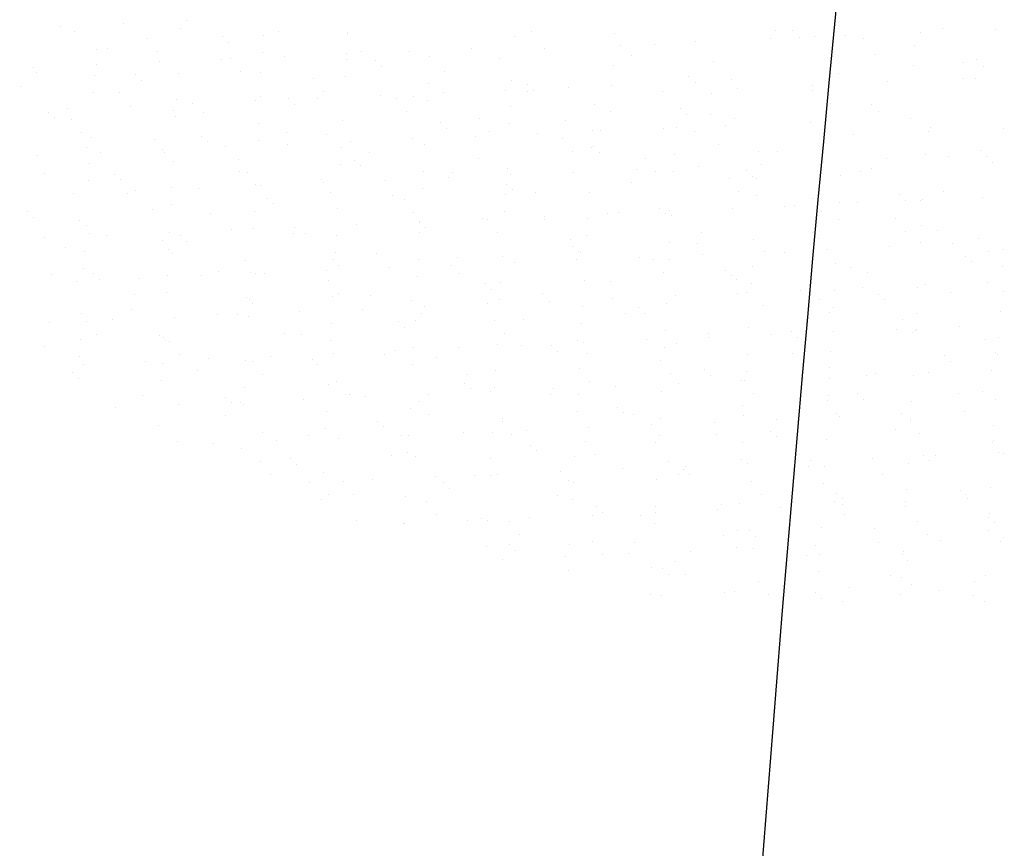
# Model space of a CAD drawing. Units: inches. Extents: x 0 to 141, y 0 to 60.
# Drawn here: x 40 to 41, y 45 to 46 of the extents above; entities that cross this region are included whole.
import ezdxf

# ---------------------------------------------------------------- set-up
doc = ezdxf.new("R2010")
doc.units = ezdxf.units.IN
doc.header["$MEASUREMENT"] = 0

# ---------------------------------------------------------------- blocks, each defined once
blk = doc.blocks.new('Arbusto algodon 5')
for p, q in [((-0.10615, 1.28112), (-0.10615, 1.28112)), ((-0.09508, 1.28159), (-0.09508, 1.28159)), ((-0.11723, 1.28064), (-0.11723, 1.28064)), ((-0.1149, 1.27965), (-0.1149, 1.27965)), ((-0.09603, 1.28016), (-0.09603, 1.28016)), ((-0.0787, 1.2796), (-0.0787, 1.2796)), ((-0.0665, 1.27946), (-0.0665, 1.27946)), ((-0.03391, 1.27969), (-0.03391, 1.27969)), ((-0.0192, 1.27938), (-0.0192, 1.27938)), ((0.00932, 1.27991), (0.00932, 1.27991)), ((0.01232, 1.27981), (0.01232, 1.27981)), ((0.03489, 1.27953), (0.03489, 1.27953)), ((0.03884, 1.28027), (0.03884, 1.28027)), ((0.04818, 1.28011), (0.04818, 1.28011)), ((-0.10192, 1.27841), (-0.10192, 1.27841)), ((-0.08866, 1.27872), (-0.08866, 1.27872)), ((-0.08761, 1.27774), (-0.08761, 1.27774)), ((-0.08131, 1.27896), (-0.08131, 1.27896)), ((-0.06656, 1.27911), (-0.06656, 1.27911)), ((-0.03697, 1.27879), (-0.03697, 1.27879)), ((-0.00498, 1.27782), (-0.00498, 1.27782)), ((0.00831, 1.27839), (0.00831, 1.27839)), ((0.01358, 1.27863), (0.01358, 1.27863)), ((0.01624, 1.27871), (0.01624, 1.27871)), ((0.0216, 1.27896), (0.0216, 1.27896)), ((0.0249, 1.27843), (0.0249, 1.27843)), ((-0.11101, 1.27651), (-0.11101, 1.27651)), ((-0.10899, 1.27668), (-0.10899, 1.27668)), ((-0.10019, 1.2761), (-0.10019, 1.2761)), ((-0.08148, 1.27595), (-0.08148, 1.27595)), ((-0.06399, 1.27606), (-0.06399, 1.27606)), ((-0.05556, 1.27618), (-0.05556, 1.27618)), ((-0.04449, 1.27666), (-0.04449, 1.27666)), ((-0.03155, 1.27668), (-0.03155, 1.27668)), ((-0.01827, 1.27725), (-0.01827, 1.27725)), ((-0.01208, 1.27736), (-0.01208, 1.27736)), ((0.0339, 1.27727), (0.0339, 1.27727)), ((-0.09986, 1.27428), (-0.09986, 1.27428)), ((-0.08879, 1.27475), (-0.08879, 1.27475)), ((-0.08721, 1.27486), (-0.08721, 1.27486)), ((-0.07771, 1.27523), (-0.07771, 1.27523)), ((-0.06676, 1.27475), (-0.06676, 1.27475)), ((-0.06664, 1.2757), (-0.06664, 1.2757)), ((-0.06162, 1.27447), (-0.06162, 1.27447)), ((-0.05195, 1.27524), (-0.05195, 1.27524)), ((-0.03952, 1.27485), (-0.03952, 1.27485)), ((-0.01626, 1.27544), (-0.01626, 1.27544)), ((-0.00174, 1.27433), (-0.00174, 1.27433)), ((0.02697, 1.27566), (0.02697, 1.27566)), ((0.04255, 1.27417), (0.04255, 1.27417)), ((0.04478, 1.2747), (0.04478, 1.2747)), ((-0.12201, 1.27332), (-0.12201, 1.27332)), ((-0.11094, 1.2738), (-0.11094, 1.2738)), ((-0.08548, 1.27256), (-0.08548, 1.27256)), ((-0.08195, 1.27243), (-0.08195, 1.27243)), ((-0.06057, 1.27348), (-0.06057, 1.27348)), ((-0.04929, 1.27252), (-0.04929, 1.27252)), ((-0.01951, 1.27373), (-0.01951, 1.27373)), ((0.0337, 1.27365), (0.0337, 1.27365)), ((0.04603, 1.27352), (0.04603, 1.27352)), ((-0.12151, 1.27237), (-0.12151, 1.27237)), ((-0.11128, 1.2718), (-0.11128, 1.2718)), ((-0.10404, 1.27204), (-0.10404, 1.27204)), ((-0.103, 1.27105), (-0.103, 1.27105)), ((-0.09647, 1.2723), (-0.09647, 1.2723)), ((-0.0725, 1.27132), (-0.0725, 1.27132)), ((-0.06693, 1.27173), (-0.06693, 1.27173)), ((-0.0374, 1.27103), (-0.0374, 1.27103)), ((-0.00614, 1.27179), (-0.00614, 1.27179)), ((0.00139, 1.27119), (0.00139, 1.27119)), ((0.02037, 1.27226), (0.02037, 1.27226)), ((0.02916, 1.27076), (0.02916, 1.27076)), ((0.04245, 1.27133), (0.04245, 1.27133)), ((0.04462, 1.27141), (0.04462, 1.27141)), ((-0.12438, 1.27), (-0.12438, 1.27)), ((-0.07077, 1.26902), (-0.07077, 1.26902)), ((-0.05221, 1.27053), (-0.05221, 1.27053)), ((-0.03852, 1.26931), (-0.03852, 1.26931)), ((-0.03458, 1.26898), (-0.03458, 1.26898)), ((-0.03457, 1.27021), (-0.03457, 1.27021)), ((-0.03352, 1.26923), (-0.03352, 1.26923)), ((-0.02745, 1.26979), (-0.02745, 1.26979)), ((-0.01971, 1.27012), (-0.01971, 1.27012)), ((-0.01071, 1.26904), (-0.01071, 1.26904)), ((-0.00488, 1.27061), (-0.00488, 1.27061)), ((0.00258, 1.26961), (0.00258, 1.26961)), ((0.01572, 1.26927), (0.01572, 1.26927)), ((0.01587, 1.27018), (0.01587, 1.27018)), ((-0.11144, 1.26879), (-0.11144, 1.26879)), ((-0.1068, 1.26883), (-0.1068, 1.26883)), ((-0.09673, 1.26759), (-0.09673, 1.26759)), ((-0.08282, 1.26741), (-0.08282, 1.26741)), ((-0.08192, 1.26808), (-0.08192, 1.26808)), ((-0.077, 1.26778), (-0.077, 1.26778)), ((-0.07175, 1.26788), (-0.07175, 1.26788)), ((-0.06067, 1.26836), (-0.06067, 1.26836)), ((-0.05779, 1.26778), (-0.05779, 1.26778)), ((-0.0549, 1.26817), (-0.0549, 1.26817)), ((-0.05238, 1.26752), (-0.05238, 1.26752)), ((-0.0496, 1.26883), (-0.0496, 1.26883)), ((-0.00206, 1.26868), (-0.00206, 1.26868)), ((-0.11605, 1.26598), (-0.11605, 1.26598)), ((-0.10497, 1.26645), (-0.10497, 1.26645)), ((-0.09733, 1.26574), (-0.09733, 1.26574)), ((-0.0939, 1.26693), (-0.0939, 1.26693)), ((-0.07595, 1.2668), (-0.07595, 1.2668)), ((-0.05607, 1.26548), (-0.05607, 1.26548)), ((-0.03766, 1.26632), (-0.03766, 1.26632)), ((-0.02285, 1.26681), (-0.02285, 1.26681)), ((-0.01987, 1.26543), (-0.01987, 1.26543)), ((-0.00753, 1.26596), (-0.00753, 1.26596)), ((0.01904, 1.26694), (0.01904, 1.26694)), ((0.02631, 1.26669), (0.02631, 1.26669)), ((0.02757, 1.26551), (0.02757, 1.26551)), ((-0.11943, 1.26536), (-0.11943, 1.26536)), ((-0.11838, 1.26437), (-0.11838, 1.26437)), ((-0.1153, 1.26409), (-0.1153, 1.26409)), ((-0.09689, 1.26458), (-0.09689, 1.26458)), ((-0.09209, 1.26529), (-0.09209, 1.26529)), ((-0.06737, 1.26387), (-0.06737, 1.26387)), ((-0.04308, 1.26424), (-0.04308, 1.26424)), ((-0.02786, 1.26392), (-0.02786, 1.26392)), ((-0.00648, 1.26497), (-0.00648, 1.26497)), ((-0.00226, 1.26506), (-0.00226, 1.26506)), ((0.00191, 1.26424), (0.00191, 1.26424)), ((0.03318, 1.26421), (0.03318, 1.26421)), ((-0.08218, 1.26338), (-0.08218, 1.26338)), ((-0.04996, 1.26353), (-0.04996, 1.26353)), ((-0.04891, 1.26255), (-0.04891, 1.26255)), ((-0.04136, 1.26193), (-0.04136, 1.26193)), ((-0.03783, 1.26331), (-0.03783, 1.26331)), ((-0.02311, 1.26211), (-0.02311, 1.26211)), ((-0.02172, 1.26208), (-0.02172, 1.26208)), ((-0.01065, 1.26256), (-0.01065, 1.26256)), ((-0.0083, 1.2626), (-0.0083, 1.2626)), ((0.00043, 1.26303), (0.00043, 1.26303)), ((0.0154, 1.26362), (0.0154, 1.26362)), ((0.03631, 1.26194), (0.03631, 1.26194)), ((0.03669, 1.26269), (0.03669, 1.26269)), ((0.0496, 1.26251), (0.0496, 1.26251)), ((-0.11358, 1.26179), (-0.11358, 1.26179)), ((-0.11188, 1.26092), (-0.11188, 1.26092)), ((-0.10059, 1.26055), (-0.10059, 1.26055)), ((-0.09239, 1.2611), (-0.09239, 1.2611)), ((-0.08234, 1.26036), (-0.08234, 1.26036)), ((-0.07738, 1.26175), (-0.07738, 1.26175)), ((-0.07029, 1.26149), (-0.07029, 1.26149)), ((-0.05495, 1.26065), (-0.05495, 1.26065)), ((-0.04387, 1.26113), (-0.04387, 1.26113)), ((-0.0328, 1.2616), (-0.0328, 1.2616)), ((-0.02837, 1.26069), (-0.02837, 1.26069)), ((-0.00516, 1.26189), (-0.00516, 1.26189)), ((0.02302, 1.26137), (0.02302, 1.26137)), ((-0.11272, 1.25906), (-0.11272, 1.25906)), ((-0.09925, 1.25875), (-0.09925, 1.25875)), ((-0.09134, 1.26012), (-0.09134, 1.26012)), ((-0.08817, 1.25922), (-0.08817, 1.25922)), ((-0.0771, 1.2597), (-0.0771, 1.2597)), ((-0.06763, 1.25916), (-0.06763, 1.25916)), ((-0.06602, 1.26018), (-0.06602, 1.26018)), ((-0.05282, 1.25965), (-0.05282, 1.25965)), ((-0.02328, 1.25909), (-0.02328, 1.25909)), ((-0.02291, 1.25928), (-0.02291, 1.25928)), ((-0.00082, 1.25966), (-0.00082, 1.25966)), ((0.04557, 1.25854), (0.04557, 1.25854)), ((-0.1214, 1.2578), (-0.1214, 1.2578)), ((-0.11032, 1.25827), (-0.11032, 1.25827)), ((-0.09887, 1.25825), (-0.09887, 1.25825)), ((-0.09733, 1.25671), (-0.09733, 1.25671)), ((-0.08589, 1.25701), (-0.08589, 1.25701)), ((-0.06534, 1.25685), (-0.06534, 1.25685)), ((-0.06267, 1.2582), (-0.06267, 1.2582)), ((-0.04325, 1.25724), (-0.04325, 1.25724)), ((-0.02665, 1.25839), (-0.02665, 1.25839)), ((-0.02186, 1.25829), (-0.02186, 1.25829)), ((-0.01367, 1.25715), (-0.01367, 1.25715)), ((-0.00856, 1.25789), (-0.00856, 1.25789)), ((0.00625, 1.25839), (0.00625, 1.25839)), ((0.00955, 1.25835), (0.00955, 1.25835)), ((0.02887, 1.25714), (0.02887, 1.25714)), ((0.03578, 1.25782), (0.03578, 1.25782)), ((0.03995, 1.25762), (0.03995, 1.25762)), ((0.04656, 1.25745), (0.04656, 1.25745)), ((-0.11214, 1.25622), (-0.11214, 1.25622)), ((-0.06779, 1.25615), (-0.06779, 1.25615)), ((-0.06429, 1.25587), (-0.06429, 1.25587)), ((-0.03827, 1.25544), (-0.03827, 1.25544)), ((-0.01543, 1.25524), (-0.01543, 1.25524)), ((-0.00435, 1.25572), (-0.00435, 1.25572)), ((0.00413, 1.25502), (0.00413, 1.25502)), ((0.00672, 1.25619), (0.00672, 1.25619)), ((0.0178, 1.25667), (0.0178, 1.25667)), ((0.02623, 1.25541), (0.02623, 1.25541)), ((0.04761, 1.25647), (0.04761, 1.25647)), ((-0.12019, 1.25452), (-0.12019, 1.25452)), ((-0.10777, 1.25442), (-0.10777, 1.25442)), ((-0.10672, 1.25344), (-0.10672, 1.25344)), ((-0.08567, 1.25481), (-0.08567, 1.25481)), ((-0.08416, 1.2547), (-0.08416, 1.2547)), ((-0.07118, 1.25346), (-0.07118, 1.25346)), ((-0.05973, 1.25334), (-0.05973, 1.25334)), ((-0.05308, 1.25495), (-0.05308, 1.25495)), ((-0.04865, 1.25381), (-0.04865, 1.25381)), ((-0.04797, 1.25466), (-0.04797, 1.25466)), ((-0.03758, 1.25429), (-0.03758, 1.25429)), ((-0.0265, 1.25476), (-0.0265, 1.25476)), ((-0.01194, 1.25485), (-0.01194, 1.25485)), ((-0.00873, 1.25488), (-0.00873, 1.25488)), ((0.00104, 1.25361), (0.00104, 1.25361)), ((0.00518, 1.25404), (0.00518, 1.25404)), ((0.00598, 1.25368), (0.00598, 1.25368)), ((0.02079, 1.25417), (0.02079, 1.25417)), ((0.02426, 1.25481), (0.02426, 1.25481)), ((-0.1123, 1.2532), (-0.1123, 1.2532)), ((-0.09759, 1.252), (-0.09759, 1.252)), ((-0.09295, 1.25191), (-0.09295, 1.25191)), ((-0.08278, 1.2525), (-0.08278, 1.2525)), ((-0.08188, 1.25238), (-0.08188, 1.25238)), ((-0.0708, 1.25286), (-0.0708, 1.25286)), ((-0.05324, 1.25193), (-0.05324, 1.25193)), ((-0.0383, 1.25259), (-0.0383, 1.25259)), ((-0.03725, 1.25161), (-0.03725, 1.25161)), ((-0.0162, 1.25298), (-0.0162, 1.25298)), ((-0.1151, 1.25096), (-0.1151, 1.25096)), ((-0.10548, 1.25097), (-0.10548, 1.25097)), ((-0.10403, 1.25143), (-0.10403, 1.25143)), ((-0.08073, 1.25017), (-0.08073, 1.25017)), ((-0.06945, 1.25116), (-0.06945, 1.25116)), ((-0.05863, 1.25055), (-0.05863, 1.25055)), ((-0.05647, 1.24992), (-0.05647, 1.24992)), ((-0.03853, 1.25073), (-0.03853, 1.25073)), ((-0.03326, 1.25112), (-0.03326, 1.25112)), ((-0.02372, 1.25123), (-0.02372, 1.25123)), ((0.00277, 1.25131), (0.00277, 1.25131)), ((0.00582, 1.25066), (0.00582, 1.25066)), ((0.01575, 1.25007), (0.01575, 1.25007)), ((0.03118, 1.25077), (0.03118, 1.25077)), ((0.03222, 1.24978), (0.03222, 1.24978)), ((0.03484, 1.2498), (0.03484, 1.2498)), ((0.03534, 1.24996), (0.03534, 1.24996)), ((0.03896, 1.25126), (0.03896, 1.25126)), ((0.04591, 1.25027), (0.04591, 1.25027)), ((-0.10106, 1.24813), (-0.10106, 1.24813)), ((-0.09775, 1.24899), (-0.09775, 1.24899)), ((-0.07968, 1.24918), (-0.07968, 1.24918)), ((-0.06823, 1.24828), (-0.06823, 1.24828)), ((-0.01125, 1.24834), (-0.01125, 1.24834)), ((0.00161, 1.24837), (0.00161, 1.24837)), ((0.01084, 1.24873), (0.01084, 1.24873)), ((0.01269, 1.24885), (0.01269, 1.24885)), ((0.02053, 1.24946), (0.02053, 1.24946)), ((0.02376, 1.24932), (0.02376, 1.24932)), ((-0.12316, 1.24774), (-0.12316, 1.24774)), ((-0.12211, 1.24676), (-0.12211, 1.24676)), ((-0.09077, 1.24743), (-0.09077, 1.24743)), ((-0.08304, 1.24779), (-0.08304, 1.24779)), ((-0.05475, 1.24762), (-0.05475, 1.24762)), ((-0.04269, 1.24647), (-0.04269, 1.24647)), ((-0.04176, 1.24638), (-0.04176, 1.24638)), ((-0.03869, 1.24772), (-0.03869, 1.24772)), ((-0.03161, 1.24694), (-0.03161, 1.24694)), ((-0.03159, 1.2463), (-0.03159, 1.2463)), ((-0.02398, 1.24652), (-0.02398, 1.24652)), ((-0.02054, 1.24742), (-0.02054, 1.24742)), ((-0.01855, 1.24758), (-0.01855, 1.24758)), ((-0.0102, 1.24736), (-0.0102, 1.24736)), ((-0.00946, 1.24789), (-0.00946, 1.24789)), ((-0.00917, 1.24701), (-0.00917, 1.24701)), ((0.01748, 1.24776), (0.01748, 1.24776)), ((0.02037, 1.24645), (0.02037, 1.24645)), ((0.03046, 1.24652), (0.03046, 1.24652)), ((-0.11398, 1.24623), (-0.11398, 1.24623)), ((-0.11274, 1.24534), (-0.11274, 1.24534)), ((-0.08699, 1.24456), (-0.08699, 1.24456)), ((-0.0832, 1.24477), (-0.0832, 1.24477)), ((-0.07591, 1.24504), (-0.07591, 1.24504)), ((-0.06484, 1.24551), (-0.06484, 1.24551)), ((-0.05376, 1.24599), (-0.05376, 1.24599)), ((-0.05368, 1.24591), (-0.05368, 1.24591)), ((-0.05263, 1.24493), (-0.05263, 1.24493)), ((0.03508, 1.24525), (0.03508, 1.24525)), ((-0.12021, 1.24313), (-0.12021, 1.24313)), ((-0.11226, 1.24393), (-0.11226, 1.24393)), ((-0.10914, 1.24361), (-0.10914, 1.24361)), ((-0.09806, 1.24409), (-0.09806, 1.24409)), ((-0.09611, 1.24349), (-0.09611, 1.24349)), ((-0.07606, 1.24389), (-0.07606, 1.24389)), ((-0.07402, 1.24387), (-0.07402, 1.24387)), ((-0.06849, 1.24357), (-0.06849, 1.24357)), ((-0.05368, 1.24407), (-0.05368, 1.24407)), ((-0.04004, 1.24408), (-0.04004, 1.24408)), ((-0.02705, 1.24284), (-0.02705, 1.24284)), ((-0.02414, 1.2435), (-0.02414, 1.2435)), ((-0.00384, 1.24403), (-0.00384, 1.24403)), ((0.00538, 1.2428), (0.00538, 1.2428)), ((0.01579, 1.24409), (0.01579, 1.24409)), ((0.01684, 1.2431), (0.01684, 1.2431)), ((0.03218, 1.24422), (0.03218, 1.24422)), ((0.03789, 1.24447), (0.03789, 1.24447)), ((0.04517, 1.24298), (0.04517, 1.24298)), ((-0.11644, 1.24145), (-0.11644, 1.24145)), ((-0.09927, 1.24269), (-0.09927, 1.24269)), ((-0.09819, 1.24112), (-0.09819, 1.24112)), ((-0.09506, 1.2425), (-0.09506, 1.2425)), ((-0.02664, 1.24166), (-0.02664, 1.24166)), ((-0.00943, 1.2423), (-0.00943, 1.2423)), ((-0.00454, 1.24205), (-0.00454, 1.24205)), ((0.01841, 1.24114), (0.01841, 1.24114)), ((0.02949, 1.24162), (0.02949, 1.24162)), ((0.03492, 1.24224), (0.03492, 1.24224)), ((0.04056, 1.24209), (0.04056, 1.24209)), ((0.04963, 1.24104), (0.04963, 1.24104)), ((-0.113, 1.24063), (-0.113, 1.24063)), ((-0.09755, 1.24039), (-0.09755, 1.24039)), ((-0.06865, 1.24056), (-0.06865, 1.24056)), ((-0.06135, 1.24035), (-0.06135, 1.24035)), ((-0.05394, 1.23936), (-0.05394, 1.23936)), ((-0.04697, 1.23962), (-0.04697, 1.23962)), ((-0.03913, 1.23985), (-0.03913, 1.23985)), ((-0.02559, 1.24068), (-0.02559, 1.24068)), ((-0.02533, 1.24053), (-0.02533, 1.24053)), ((-0.01481, 1.23971), (-0.01481, 1.23971)), ((-0.01234, 1.23929), (-0.01234, 1.23929)), ((-0.00959, 1.23929), (-0.00959, 1.23929)), ((-0.00374, 1.24019), (-0.00374, 1.24019)), ((0.00734, 1.24066), (0.00734, 1.24066)), ((0.01087, 1.24049), (0.01087, 1.24049)), ((0.04284, 1.23983), (0.04284, 1.23983)), ((0.04689, 1.24068), (0.04689, 1.24068)), ((-0.11317, 1.23761), (-0.11317, 1.23761)), ((-0.08457, 1.23915), (-0.08457, 1.23915)), ((-0.06907, 1.23923), (-0.06907, 1.23923)), ((-0.06802, 1.23825), (-0.06802, 1.23825)), ((-0.05911, 1.23781), (-0.05911, 1.23781)), ((-0.04804, 1.23828), (-0.04804, 1.23828)), ((-0.03696, 1.23876), (-0.03696, 1.23876)), ((-0.02589, 1.23924), (-0.02589, 1.23924)), ((0.00512, 1.23809), (0.00512, 1.23809)), ((0.01993, 1.23858), (0.01993, 1.23858)), ((0.0225, 1.23779), (0.0225, 1.23779)), ((0.04388, 1.23885), (0.04388, 1.23885)), ((0.04947, 1.23802), (0.04947, 1.23802)), ((-0.11887, 1.23666), (-0.11887, 1.23666)), ((-0.1115, 1.2368), (-0.1115, 1.2368)), ((-0.11045, 1.23582), (-0.11045, 1.23582)), ((-0.10341, 1.2359), (-0.10341, 1.2359)), ((-0.09845, 1.23641), (-0.09845, 1.23641)), ((-0.09234, 1.23638), (-0.09234, 1.23638)), ((-0.0894, 1.23719), (-0.0894, 1.23719)), ((-0.08364, 1.23691), (-0.08364, 1.23691)), ((-0.08284, 1.23685), (-0.08284, 1.23685)), ((-0.08126, 1.23686), (-0.08126, 1.23686)), ((-0.07019, 1.23733), (-0.07019, 1.23733)), ((-0.05411, 1.23635), (-0.05411, 1.23635)), ((-0.04665, 1.2368), (-0.04665, 1.2368)), ((-0.01062, 1.23699), (-0.01062, 1.23699)), ((0.00041, 1.23741), (0.00041, 1.23741)), ((0.00145, 1.23642), (0.00145, 1.23642)), ((0.02558, 1.23695), (0.02558, 1.23695)), ((-0.11449, 1.23543), (-0.11449, 1.23543)), ((-0.06986, 1.23561), (-0.06986, 1.23561)), ((-0.04202, 1.23498), (-0.04202, 1.23498)), ((-0.03939, 1.23515), (-0.03939, 1.23515)), ((-0.02458, 1.23564), (-0.02458, 1.23564)), ((-0.01993, 1.23537), (-0.01993, 1.23537)), ((0.00236, 1.23575), (0.00236, 1.23575)), ((0.00496, 1.23508), (0.00496, 1.23508)), ((0.02471, 1.2343), (0.02471, 1.2343)), ((0.03448, 1.23437), (0.03448, 1.23437)), ((0.03578, 1.23478), (0.03578, 1.23478)), ((0.04686, 1.23525), (0.04686, 1.23525)), ((-0.10416, 1.23312), (-0.10416, 1.23312)), ((-0.09862, 1.2334), (-0.09862, 1.2334)), ((-0.08445, 1.23255), (-0.08445, 1.23255)), ((-0.06909, 1.23269), (-0.06909, 1.23269)), ((-0.06813, 1.2333), (-0.06813, 1.2333)), ((-0.06236, 1.23294), (-0.06236, 1.23294)), ((-0.04097, 1.23399), (-0.04097, 1.23399)), ((-0.03194, 1.23326), (-0.03194, 1.23326)), ((-0.01959, 1.2324), (-0.01959, 1.2324)), ((-0.00852, 1.23287), (-0.00852, 1.23287)), ((0.00256, 1.23335), (0.00256, 1.23335)), ((0.00409, 1.23345), (0.00409, 1.23345)), ((0.01363, 1.23382), (0.01363, 1.23382)), ((0.01967, 1.23388), (0.01967, 1.23388)), ((0.02745, 1.23315), (0.02745, 1.23315)), ((0.04028, 1.23341), (0.04028, 1.23341)), ((0.04955, 1.23354), (0.04955, 1.23354)), ((-0.0839, 1.2322), (-0.0839, 1.2322)), ((-0.0834, 1.23157), (-0.0834, 1.23157)), ((-0.05515, 1.23206), (-0.05515, 1.23206)), ((-0.05282, 1.23097), (-0.05282, 1.23097)), ((-0.04174, 1.23144), (-0.04174, 1.23144)), ((-0.03956, 1.23213), (-0.03956, 1.23213)), ((-0.03067, 1.23192), (-0.03067, 1.23192)), ((-0.02484, 1.23093), (-0.02484, 1.23093)), ((-0.01498, 1.23072), (-0.01498, 1.23072)), ((-0.01003, 1.23143), (-0.01003, 1.23143)), ((0.00712, 1.23111), (0.00712, 1.23111)), ((0.01707, 1.23221), (0.01707, 1.23221)), ((0.01951, 1.23086), (0.01951, 1.23086)), ((0.0285, 1.23217), (0.0285, 1.23217)), ((-0.1136, 1.22975), (-0.1136, 1.22975)), ((-0.10479, 1.23051), (-0.10479, 1.23051)), ((-0.09712, 1.22906), (-0.09712, 1.22906)), ((-0.08945, 1.22957), (-0.08945, 1.22957)), ((-0.08604, 1.22954), (-0.08604, 1.22954)), ((-0.08407, 1.22919), (-0.08407, 1.22919)), ((-0.07497, 1.23002), (-0.07497, 1.23002)), ((-0.06389, 1.23049), (-0.06389, 1.23049)), ((-0.05343, 1.22976), (-0.05343, 1.22976)), ((-0.01723, 1.22972), (-0.01723, 1.22972)), ((-0.01393, 1.22974), (-0.01393, 1.22974)), ((0.0188, 1.22991), (0.0188, 1.22991)), ((0.03422, 1.22966), (0.03422, 1.22966)), ((0.04903, 1.23016), (0.04903, 1.23016)), ((-0.11927, 1.22811), (-0.11927, 1.22811)), ((-0.11266, 1.22838), (-0.11266, 1.22838)), ((-0.10819, 1.22859), (-0.10819, 1.22859)), ((-0.06935, 1.22799), (-0.06935, 1.22799)), ((-0.05741, 1.2283), (-0.05741, 1.2283)), ((-0.05636, 1.22731), (-0.05636, 1.22731)), ((-0.05454, 1.22848), (-0.05454, 1.22848)), ((-0.04044, 1.22852), (-0.04044, 1.22852)), ((-0.03531, 1.22868), (-0.03531, 1.22868)), ((-0.02501, 1.22792), (-0.02501, 1.22792)), ((0.00452, 1.22721), (0.00452, 1.22721)), ((0.03178, 1.22867), (0.03178, 1.22867)), ((0.04174, 1.22743), (0.04174, 1.22743)), ((-0.11094, 1.22607), (-0.11094, 1.22607)), ((-0.09984, 1.22587), (-0.09984, 1.22587)), ((-0.09905, 1.22553), (-0.09905, 1.22553)), ((-0.07774, 1.22626), (-0.07774, 1.22626)), ((-0.07474, 1.22603), (-0.07474, 1.22603)), ((-0.03872, 1.22622), (-0.03872, 1.22622)), ((-0.01029, 1.22672), (-0.01029, 1.22672)), ((-0.00255, 1.22553), (-0.00255, 1.22553)), ((-0.00252, 1.22618), (-0.00252, 1.22618)), ((0.00852, 1.226), (0.00852, 1.226)), ((0.01207, 1.22647), (0.01207, 1.22647)), ((0.01311, 1.22549), (0.01311, 1.22549)), ((0.0196, 1.22648), (0.0196, 1.22648)), ((0.03067, 1.22695), (0.03067, 1.22695)), ((0.0335, 1.22636), (0.0335, 1.22636)), ((0.03406, 1.22665), (0.03406, 1.22665)), ((0.03416, 1.22686), (0.03416, 1.22686)), ((0.04877, 1.22545), (0.04877, 1.22545)), ((-0.12017, 1.22383), (-0.12017, 1.22383)), ((-0.11386, 1.22504), (-0.11386, 1.22504)), ((-0.09879, 1.22489), (-0.09879, 1.22489)), ((-0.09795, 1.22483), (-0.09795, 1.22483)), ((-0.06952, 1.22497), (-0.06952, 1.22497)), ((-0.0548, 1.22377), (-0.0548, 1.22377)), ((-0.04685, 1.22362), (-0.04685, 1.22362)), ((-0.03999, 1.22427), (-0.03999, 1.22427)), ((-0.03578, 1.2241), (-0.03578, 1.2241)), ((-0.03036, 1.22404), (-0.03036, 1.22404)), ((-0.02573, 1.22498), (-0.02573, 1.22498)), ((-0.0247, 1.22457), (-0.0247, 1.22457)), ((-0.01363, 1.22505), (-0.01363, 1.22505)), ((-0.01046, 1.2237), (-0.01046, 1.2237)), ((-0.00827, 1.22443), (-0.00827, 1.22443)), ((0.04649, 1.22512), (0.04649, 1.22512)), ((-0.11403, 1.22203), (-0.11403, 1.22203)), ((-0.09623, 1.22253), (-0.09623, 1.22253)), ((-0.08008, 1.22219), (-0.08008, 1.22219)), ((-0.069, 1.22267), (-0.069, 1.22267)), ((-0.06003, 1.22249), (-0.06003, 1.22249)), ((-0.05793, 1.22315), (-0.05793, 1.22315)), ((-0.0507, 1.222), (-0.0507, 1.222)), ((-0.02932, 1.22306), (-0.02932, 1.22306)), ((-0.02401, 1.22268), (-0.02401, 1.22268)), ((0.00426, 1.2225), (0.00426, 1.2225)), ((0.01219, 1.22263), (0.01219, 1.22263)), ((0.01907, 1.223), (0.01907, 1.223)), ((0.03911, 1.22222), (0.03911, 1.22222)), ((0.04821, 1.22282), (0.04821, 1.22282)), ((0.0486, 1.22243), (0.0486, 1.22243)), ((-0.1133, 1.22077), (-0.1133, 1.22077)), ((-0.10223, 1.22124), (-0.10223, 1.22124)), ((-0.09931, 1.22083), (-0.09931, 1.22083)), ((-0.09115, 1.22172), (-0.09115, 1.22172)), ((-0.0845, 1.22132), (-0.0845, 1.22132)), ((-0.08324, 1.22129), (-0.08324, 1.22129)), ((-0.07279, 1.22161), (-0.07279, 1.22161)), ((-0.07174, 1.22063), (-0.07174, 1.22063)), ((-0.05497, 1.22076), (-0.05497, 1.22076)), ((-0.01102, 1.22144), (-0.01102, 1.22144)), ((0.01878, 1.22018), (0.01878, 1.22018)), ((0.04016, 1.22123), (0.04016, 1.22123)), ((-0.11522, 1.21919), (-0.11522, 1.21919)), ((-0.09313, 1.21957), (-0.09313, 1.21957)), ((-0.08152, 1.21899), (-0.08152, 1.21899)), ((-0.04532, 1.21895), (-0.04532, 1.21895)), ((-0.04025, 1.21956), (-0.04025, 1.21956)), ((-0.02544, 1.22005), (-0.02544, 1.22005)), ((-0.0093, 1.21913), (-0.0093, 1.21913)), ((-0.00332, 1.21979), (-0.00332, 1.21979)), ((-0.00227, 1.2188), (-0.00227, 1.2188)), ((0.00409, 1.21949), (0.00409, 1.21949)), ((0.02532, 1.21877), (0.02532, 1.21877)), ((0.0269, 1.21909), (0.0269, 1.21909)), ((0.03362, 1.21878), (0.03362, 1.21878)), ((0.0364, 1.21925), (0.0364, 1.21925)), ((0.04747, 1.21972), (0.04747, 1.21972)), ((-0.11417, 1.2182), (-0.11417, 1.2182)), ((-0.09948, 1.21781), (-0.09948, 1.21781)), ((-0.08476, 1.21661), (-0.08476, 1.21661)), ((-0.06995, 1.21711), (-0.06995, 1.21711)), ((-0.06854, 1.21775), (-0.06854, 1.21775)), ((-0.04575, 1.21736), (-0.04575, 1.21736)), ((-0.02365, 1.21775), (-0.02365, 1.21775)), ((-0.01898, 1.21687), (-0.01898, 1.21687)), ((-0.0079, 1.21734), (-0.0079, 1.21734)), ((0.00317, 1.21782), (0.00317, 1.21782)), ((0.00368, 1.21789), (0.00368, 1.21789)), ((0.01425, 1.2183), (0.01425, 1.2183)), ((0.01881, 1.21829), (0.01881, 1.21829)), ((-0.10284, 1.21526), (-0.10284, 1.21526)), ((-0.08818, 1.21493), (-0.08818, 1.21493)), ((-0.06681, 1.21545), (-0.06681, 1.21545)), ((-0.06608, 1.21532), (-0.06608, 1.21532)), ((-0.06328, 1.21496), (-0.06328, 1.21496)), ((-0.0522, 1.21544), (-0.0522, 1.21544)), ((-0.0447, 1.21638), (-0.0447, 1.21638)), ((-0.04113, 1.21592), (-0.04113, 1.21592)), ((-0.04042, 1.21654), (-0.04042, 1.21654)), ((-0.03062, 1.2154), (-0.03062, 1.2154)), ((-0.03005, 1.21639), (-0.03005, 1.21639)), ((-0.0257, 1.21534), (-0.0257, 1.21534)), ((-0.01089, 1.21584), (-0.01089, 1.21584)), ((0.00541, 1.21559), (0.00541, 1.21559)), ((0.01864, 1.21528), (0.01864, 1.21528)), ((0.02372, 1.21553), (0.02372, 1.21553)), ((0.0416, 1.21555), (0.0416, 1.21555)), ((0.04582, 1.21592), (0.04582, 1.21592)), ((-0.0965, 1.21354), (-0.0965, 1.21354)), ((-0.08713, 1.21395), (-0.08713, 1.21395)), ((-0.08543, 1.21401), (-0.08543, 1.21401)), ((-0.08493, 1.2136), (-0.08493, 1.2136)), ((-0.07435, 1.21449), (-0.07435, 1.21449)), ((-0.05383, 1.21421), (-0.05383, 1.21421)), ((0.00339, 1.21349), (0.00339, 1.21349)), ((0.01839, 1.21435), (0.01839, 1.21435)), ((0.02477, 1.21455), (0.02477, 1.21455)), ((0.03336, 1.21408), (0.03336, 1.21408)), ((0.04817, 1.21457), (0.04817, 1.21457)), ((-0.10758, 1.21306), (-0.10758, 1.21306)), ((-0.08813, 1.21172), (-0.08813, 1.21172)), ((-0.07021, 1.2124), (-0.07021, 1.2124)), ((-0.0554, 1.21289), (-0.0554, 1.21289)), ((-0.0521, 1.2119), (-0.0521, 1.2119)), ((-0.02587, 1.21233), (-0.02587, 1.21233)), ((-0.0187, 1.21311), (-0.0187, 1.21311)), ((-0.01766, 1.21212), (-0.01766, 1.21212)), ((-0.01591, 1.21186), (-0.01591, 1.21186)), ((0.00366, 1.21162), (0.00366, 1.21162)), ((0.02012, 1.21205), (0.02012, 1.21205)), ((0.02054, 1.21146), (0.02054, 1.21146)), ((0.03162, 1.21193), (0.03162, 1.21193)), ((0.04269, 1.21241), (0.04269, 1.21241)), ((-0.09991, 1.20995), (-0.09991, 1.20995)), ((-0.06113, 1.21068), (-0.06113, 1.21068)), ((-0.06009, 1.2097), (-0.06009, 1.2097)), ((-0.03912, 1.21066), (-0.03912, 1.21066)), ((-0.03904, 1.21107), (-0.03904, 1.21107)), ((-0.01268, 1.21003), (-0.01268, 1.21003)), ((-0.01115, 1.21113), (-0.01115, 1.21113)), ((-0.00161, 1.2105), (-0.00161, 1.2105)), ((0.00947, 1.21098), (0.00947, 1.21098)), ((0.0331, 1.21081), (0.0331, 1.21081)), ((0.03319, 1.21106), (0.03319, 1.21106)), ((0.04791, 1.20986), (0.04791, 1.20986)), ((-0.08147, 1.20864), (-0.08147, 1.20864)), ((-0.07342, 1.20817), (-0.07342, 1.20817)), ((-0.07038, 1.20938), (-0.07038, 1.20938)), ((-0.05698, 1.20812), (-0.05698, 1.20812)), ((-0.05566, 1.20818), (-0.05566, 1.20818)), ((-0.04591, 1.2086), (-0.04591, 1.2086)), ((-0.04085, 1.20868), (-0.04085, 1.20868)), ((-0.0374, 1.20836), (-0.0374, 1.20836)), ((-0.03483, 1.20908), (-0.03483, 1.20908)), ((-0.02376, 1.20955), (-0.02376, 1.20955)), ((-0.01132, 1.20812), (-0.01132, 1.20812)), ((-0.0012, 1.20832), (-0.0012, 1.20832)), ((0.00834, 1.20885), (0.00834, 1.20885)), ((0.03043, 1.20924), (0.03043, 1.20924)), ((0.03482, 1.20851), (0.03482, 1.20851)), ((-0.09663, 1.20698), (-0.09663, 1.20698)), ((-0.09021, 1.2067), (-0.09021, 1.2067)), ((-0.07913, 1.20717), (-0.07913, 1.20717)), ((-0.06806, 1.20765), (-0.06806, 1.20765)), ((-0.03409, 1.20642), (-0.03409, 1.20642)), ((-0.02441, 1.20712), (-0.02441, 1.20712)), ((-0.01199, 1.20681), (-0.01199, 1.20681)), ((0.0034, 1.20692), (0.0034, 1.20692)), ((0.00939, 1.20787), (0.00939, 1.20787)), ((0.01821, 1.20741), (0.01821, 1.20741)), ((0.04774, 1.20685), (0.04774, 1.20685)), ((0.04781, 1.20727), (0.04781, 1.20727)), ((-0.08536, 1.20573), (-0.08536, 1.20573)), ((-0.05871, 1.20463), (-0.05871, 1.20463)), ((-0.05583, 1.20517), (-0.05583, 1.20517)), ((-0.03304, 1.20544), (-0.03304, 1.20544)), ((-0.0263, 1.20446), (-0.0263, 1.20446)), ((-0.02269, 1.20482), (-0.02269, 1.20482)), ((0.01351, 1.20478), (0.01351, 1.20478)), ((0.03538, 1.2046), (0.03538, 1.2046)), ((0.03758, 1.20459), (0.03758, 1.20459)), ((0.04865, 1.20506), (0.04865, 1.20506)), ((0.04953, 1.20496), (0.04953, 1.20496)), ((-0.08192, 1.20343), (-0.08192, 1.20343)), ((-0.07652, 1.204), (-0.07652, 1.204)), ((-0.07547, 1.20301), (-0.07547, 1.20301)), ((-0.05442, 1.20438), (-0.05442, 1.20438)), ((-0.04111, 1.20397), (-0.04111, 1.20397)), ((-0.0097, 1.20358), (-0.0097, 1.20358)), ((-0.00672, 1.20268), (-0.00672, 1.20268)), ((0.00323, 1.2039), (0.00323, 1.2039)), ((0.00435, 1.20316), (0.00435, 1.20316)), ((0.01543, 1.20363), (0.01543, 1.20363)), ((0.01795, 1.2027), (0.01795, 1.2027)), ((0.0265, 1.20411), (0.0265, 1.20411)), ((0.03276, 1.2032), (0.03276, 1.2032)), ((0.03643, 1.20361), (0.03643, 1.20361)), ((-0.0802, 1.20113), (-0.0802, 1.20113)), ((-0.07081, 1.20152), (-0.07081, 1.20152)), ((-0.044, 1.20109), (-0.044, 1.20109)), ((-0.04128, 1.20096), (-0.04128, 1.20096)), ((-0.03995, 1.20125), (-0.03995, 1.20125)), ((-0.02887, 1.20173), (-0.02887, 1.20173)), ((-0.0178, 1.20221), (-0.0178, 1.20221)), ((-0.00798, 1.20128), (-0.00798, 1.20128)), ((-0.00705, 1.20217), (-0.00705, 1.20217)), ((-0.006, 1.20119), (-0.006, 1.20119)), ((0.01505, 1.20256), (0.01505, 1.20256)), ((0.02822, 1.20123), (0.02822, 1.20123)), ((-0.07317, 1.19983), (-0.07317, 1.19983)), ((-0.06722, 1.19989), (-0.06722, 1.19989)), ((-0.0621, 1.2003), (-0.0621, 1.2003)), ((-0.05102, 1.20078), (-0.05102, 1.20078)), ((-0.04948, 1.19974), (-0.04948, 1.19974)), ((-0.02738, 1.20013), (-0.02738, 1.20013)), ((-0.02656, 1.19976), (-0.02656, 1.19976)), ((-0.01175, 1.20025), (-0.01175, 1.20025)), ((0.00501, 1.20004), (0.00501, 1.20004)), ((0.01778, 1.19969), (0.01778, 1.19969)), ((-0.06981, 1.1977), (-0.06981, 1.1977)), ((-0.06549, 1.19759), (-0.06549, 1.19759)), ((-0.04843, 1.19876), (-0.04843, 1.19876)), ((-0.0293, 1.19755), (-0.0293, 1.19755)), ((0.00673, 1.19773), (0.00673, 1.19773)), ((0.02, 1.19792), (0.02, 1.19792)), ((0.0325, 1.19849), (0.0325, 1.19849)), ((0.04209, 1.1983), (0.04209, 1.1983)), ((0.04293, 1.19769), (0.04293, 1.19769)), ((0.04731, 1.19898), (0.04731, 1.19898)), ((-0.07107, 1.19681), (-0.07107, 1.19681)), ((-0.05626, 1.19731), (-0.05626, 1.19731)), ((-0.05251, 1.19635), (-0.05251, 1.19635)), ((-0.02673, 1.19674), (-0.02673, 1.19674)), ((-0.00034, 1.19588), (-0.00034, 1.19588)), ((0.0028, 1.19604), (0.0028, 1.19604)), ((0.01971, 1.19649), (0.01971, 1.19649)), ((0.02105, 1.19693), (0.02105, 1.19693)), ((0.02116, 1.19593), (0.02116, 1.19593)), ((0.03223, 1.1964), (0.03223, 1.1964)), ((0.04331, 1.19688), (0.04331, 1.19688)), ((-0.05078, 1.19405), (-0.05078, 1.19405)), ((-0.02314, 1.19402), (-0.02314, 1.19402)), ((-0.02243, 1.19549), (-0.02243, 1.19549)), ((-0.02138, 1.19451), (-0.02138, 1.19451)), ((-0.01459, 1.194), (-0.01459, 1.194)), ((-0.01207, 1.1945), (-0.01207, 1.1945)), ((-0.01201, 1.19554), (-0.01201, 1.19554)), ((-0.00099, 1.19498), (-0.00099, 1.19498)), ((0.01008, 1.19545), (0.01008, 1.19545)), ((0.02144, 1.19419), (0.02144, 1.19419)), ((0.03233, 1.19547), (0.03233, 1.19547)), ((0.04705, 1.19427), (0.04705, 1.19427)), ((-0.06486, 1.19306), (-0.06486, 1.19306)), ((-0.05653, 1.1926), (-0.05653, 1.1926)), ((-0.05637, 1.1926), (-0.05637, 1.1926)), ((-0.04529, 1.19307), (-0.04529, 1.19307)), ((-0.04276, 1.19345), (-0.04276, 1.19345)), ((-0.04172, 1.19309), (-0.04172, 1.19309)), ((-0.0378, 1.19281), (-0.0378, 1.19281)), ((-0.03422, 1.19355), (-0.03422, 1.19355)), ((-0.01218, 1.19253), (-0.01218, 1.19253)), ((0.03442, 1.19295), (0.03442, 1.19295)), ((0.04704, 1.19366), (0.04704, 1.19366)), ((0.04809, 1.19268), (0.04809, 1.19268)), ((-0.03608, 1.1905), (-0.03608, 1.1905)), ((0.00012, 1.19046), (0.00012, 1.19046)), ((0.00254, 1.19133), (0.00254, 1.19133)), ((0.00461, 1.19124), (0.00461, 1.19124)), ((0.01735, 1.19182), (0.01735, 1.19182)), ((0.02671, 1.19162), (0.02671, 1.19162)), ((0.03615, 1.19065), (0.03615, 1.19065)), ((0.04688, 1.19126), (0.04688, 1.19126)), ((-0.03782, 1.18881), (-0.03782, 1.18881)), ((-0.02717, 1.18888), (-0.02717, 1.18888)), ((-0.02309, 1.18926), (-0.02309, 1.18926)), ((-0.01572, 1.1892), (-0.01572, 1.1892)), ((0.00566, 1.19025), (0.00566, 1.19025)), ((0.02745, 1.18909), (0.02745, 1.18909)), ((0.03853, 1.18956), (0.03853, 1.18956)), ((0.04913, 1.18941), (0.04913, 1.18941)), ((0.0496, 1.19004), (0.0496, 1.19004)), ((-0.04198, 1.18838), (-0.04198, 1.18838)), ((-0.03677, 1.18782), (-0.03677, 1.18782)), ((-0.01685, 1.18718), (-0.01685, 1.18718)), ((-0.00577, 1.18766), (-0.00577, 1.18766)), ((0.00237, 1.18831), (0.00237, 1.18831)), ((0.0053, 1.18814), (0.0053, 1.18814)), ((0.01638, 1.18861), (0.01638, 1.18861)), ((0.01709, 1.18711), (0.01709, 1.18711)), ((0.03166, 1.18698), (0.03166, 1.18698)), ((0.0319, 1.18761), (0.0319, 1.18761)), ((-0.039, 1.18623), (-0.039, 1.18623)), ((-0.02792, 1.18671), (-0.02792, 1.18671)), ((-0.02137, 1.18696), (-0.02137, 1.18696)), ((-0.00838, 1.18572), (-0.00838, 1.18572)), ((0.01483, 1.18692), (0.01483, 1.18692)), ((0.03271, 1.186), (0.03271, 1.186)), ((-0.02743, 1.18417), (-0.02743, 1.18417)), ((-0.01262, 1.18466), (-0.01262, 1.18466)), ((-0.01077, 1.18455), (-0.01077, 1.18455)), ((-0.00972, 1.18357), (-0.00972, 1.18357)), ((0.01132, 1.18494), (0.01132, 1.18494)), ((0.01692, 1.1841), (0.01692, 1.1841)), ((-0.00666, 1.18342), (-0.00666, 1.18342)), ((0.00633, 1.18218), (0.00633, 1.18218)), ((0.02954, 1.18338), (0.02954, 1.18338)), ((0.03164, 1.1829), (0.03164, 1.1829)), ((0.04449, 1.18222), (0.04449, 1.18222)), ((0.04645, 1.18339), (0.04645, 1.18339)), ((0.00019, 1.18031), (0.00019, 1.18031)), ((0.00193, 1.18045), (0.00193, 1.18045)), ((0.01126, 1.18079), (0.01126, 1.18079)), ((0.01627, 1.1803), (0.01627, 1.1803)), ((0.02234, 1.18127), (0.02234, 1.18127)), ((0.03341, 1.18174), (0.03341, 1.18174)), ((0.03837, 1.18069), (0.03837, 1.18069)), ((-0.01288, 1.17996), (-0.01288, 1.17996)), ((-0.01089, 1.17984), (-0.01089, 1.17984)), ((0.00805, 1.17988), (0.00805, 1.17988)), ((0.01732, 1.17932), (0.01732, 1.17932)), ((0.02103, 1.17864), (0.02103, 1.17864)), ((0.03147, 1.17989), (0.03147, 1.17989)), ((0.04425, 1.17983), (0.04425, 1.17983)), ((0.04618, 1.17869), (0.04618, 1.17869))]:
    blk.add_line(p, q)
at = {"color": 72}
for centre, radius, start, end in [((8.01674, 0.51749), 8.03342, 174.17431, 183.693371), ((-1.37943, 0.37384), 1.42919, 344.83661, 38.05101)]:
    blk.add_arc(centre, radius, start, end, dxfattribs=at)

msp = doc.modelspace()

# ---------------------------------------------------------------- block references
at = {"color": 2, "xscale": 4.117910303067887, "yscale": 4.117910303067887, "zscale": 4.117910303067887}
msp.add_blockref('Arbusto algodon 5', (40.48822, 40.23593), dxfattribs=at)

doc.saveas('drawing.dxf')
